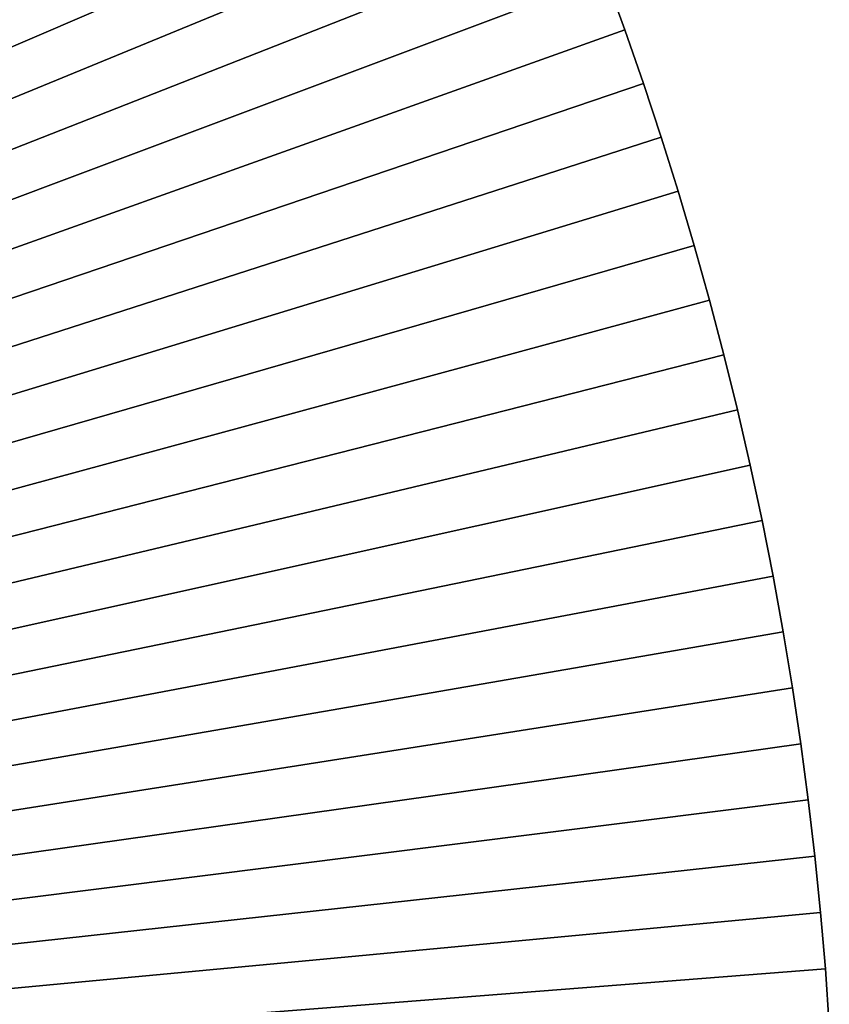
# Model space of a CAD drawing. Extents: x -146 to 15, y -247 to 30.
# Drawn here: x -92 to -86, y 2 to 10 of the extents above; entities that cross this region are included whole.
import ezdxf

# ---------------------------------------------------------------- set-up
doc = ezdxf.new("R2010")
doc.units = 0
doc.layers.add('L5', color=7, linetype='CONTINUOUS')

msp = doc.modelspace()

# ---------------------------------------------------------------- linework, layer by layer
at = {"layer": 'L5', "color": 7}
for points in [[(-115.5174, 0), (-92.01048, 18.63932), (-92.30393, 19.00354)], [(-115.5174, 0, -9), (-92.30393, 19.00354, -9), (-92.01048, 18.63932, -9)], [(-91.72274, 18.27057), (-92.01048, 18.63932), (-115.5174, 0)], [(-115.5174, 0, -9), (-92.01048, 18.63932, -9), (-91.72274, 18.27057, -9)], [(-115.5174, 0), (-91.44079, 17.89738), (-91.72274, 18.27057)], [(-91.72274, 18.27057, -9), (-91.44079, 17.89738, -9), (-115.5174, 0, -9)], [(-115.5174, 0), (-91.16468, 17.51984), (-91.44079, 17.89738)], [(-115.5174, 0, -9), (-91.44079, 17.89738, -9), (-91.16468, 17.51984, -9)], [(-90.8945, 17.13805), (-91.16468, 17.51984), (-115.5174, 0)], [(-115.5174, 0, -9), (-91.16468, 17.51984, -9), (-90.8945, 17.13805, -9)], [(-115.5174, 0), (-90.63031, 16.75208), (-90.8945, 17.13805)], [(-90.8945, 17.13805, -9), (-90.63031, 16.75208, -9), (-115.5174, 0, -9)], [(-115.5174, 0), (-90.37216, 16.36205), (-90.63031, 16.75208)], [(-115.5174, 0, -9), (-90.63031, 16.75208, -9), (-90.37216, 16.36205, -9)], [(-90.12012, 15.96803), (-90.37216, 16.36205), (-115.5174, 0)], [(-115.5174, 0, -9), (-90.37216, 16.36205, -9), (-90.12012, 15.96803, -9)], [(-115.5174, 0), (-89.87426, 15.57014), (-90.12012, 15.96803)], [(-90.12012, 15.96803, -9), (-89.87426, 15.57014, -9), (-115.5174, 0, -9)], [(-115.5174, 0), (-89.63464, 15.16846), (-89.87426, 15.57014)], [(-115.5174, 0, -9), (-89.87426, 15.57014, -9), (-89.63464, 15.16846, -9)], [(-89.4013, 14.76309), (-89.63464, 15.16846), (-115.5174, 0)], [(-115.5174, 0, -9), (-89.63464, 15.16846, -9), (-89.4013, 14.76309, -9)], [(-115.5174, 0), (-89.17431, 14.35414), (-89.4013, 14.76309)], [(-89.4013, 14.76309, -9), (-89.17431, 14.35414, -9), (-115.5174, 0, -9)], [(-115.5174, 0), (-88.95372, 13.94169), (-89.17431, 14.35414)], [(-115.5174, 0, -9), (-89.17431, 14.35414, -9), (-88.95372, 13.94169, -9)], [(-88.7396, 13.52586), (-88.95372, 13.94169), (-115.5174, 0)], [(-115.5174, 0, -9), (-88.95372, 13.94169, -9), (-88.7396, 13.52586, -9)], [(-115.5174, 0), (-88.53198, 13.10674), (-88.7396, 13.52586)], [(-88.7396, 13.52586, -9), (-88.53198, 13.10674, -9), (-115.5174, 0, -9)], [(-115.5174, 0), (-88.33092, 12.68444), (-88.53198, 13.10674)], [(-115.5174, 0, -9), (-88.53198, 13.10674, -9), (-88.33092, 12.68444, -9)], [(-88.13647, 12.25905), (-88.33092, 12.68444), (-115.5174, 0)], [(-115.5174, 0, -9), (-88.33092, 12.68444, -9), (-88.13647, 12.25905, -9)], [(-115.5174, 0), (-87.94867, 11.83068), (-88.13647, 12.25905)], [(-88.13647, 12.25905, -9), (-87.94867, 11.83068, -9), (-115.5174, 0, -9)], [(-115.5174, 0), (-87.76758, 11.39943), (-87.94867, 11.83068)], [(-115.5174, 0, -9), (-87.94867, 11.83068, -9), (-87.76758, 11.39943, -9)], [(-87.59323, 10.96541), (-87.76758, 11.39943), (-115.5174, 0)], [(-115.5174, 0, -9), (-87.76758, 11.39943, -9), (-87.59323, 10.96541, -9)], [(-115.5174, 0), (-87.42567, 10.52873), (-87.59323, 10.96541)], [(-87.59323, 10.96541, -9), (-87.42567, 10.52873, -9), (-115.5174, 0, -9)], [(-115.5174, 0), (-87.26494, 10.08949), (-87.42567, 10.52873)], [(-115.5174, 0, -9), (-87.42567, 10.52873, -9), (-87.26494, 10.08949, -9)], [(-87.26494, 10.08949), (-87.26494, 10.08949, -9), (-87.42567, 10.52873, -9)], [(-87.26494, 10.08949), (-87.42567, 10.52873, -9), (-87.42567, 10.52873)], [(-87.11107, 9.647798), (-87.26494, 10.08949), (-115.5174, 0)], [(-115.5174, 0, -9), (-87.26494, 10.08949, -9), (-87.11107, 9.647798, -9)], [(-87.11107, 9.647798), (-87.11107, 9.647798, -9), (-87.26494, 10.08949, -9)], [(-87.11107, 9.647798), (-87.26494, 10.08949, -9), (-87.26494, 10.08949)], [(-115.5174, 0), (-86.96411, 9.203759), (-87.11107, 9.647798)], [(-87.11107, 9.647798, -9), (-86.96411, 9.203759, -9), (-115.5174, 0, -9)], [(-86.96411, 9.203759), (-86.96411, 9.203759, -9), (-87.11107, 9.647798, -9)], [(-86.96411, 9.203759), (-87.11107, 9.647798, -9), (-87.11107, 9.647798)], [(-115.5174, 0), (-86.82409, 8.757483), (-86.96411, 9.203759)], [(-115.5174, 0, -9), (-86.96411, 9.203759, -9), (-86.82409, 8.757483, -9)], [(-86.82409, 8.757483), (-86.82409, 8.757483, -9), (-86.96411, 9.203759, -9)], [(-86.82409, 8.757483), (-86.96411, 9.203759, -9), (-86.96411, 9.203759)], [(-86.69104, 8.309078), (-86.82409, 8.757483), (-115.5174, 0)], [(-115.5174, 0, -9), (-86.82409, 8.757483, -9), (-86.69104, 8.309078, -9)], [(-86.69104, 8.309078), (-86.69104, 8.309078, -9), (-86.82409, 8.757483, -9)], [(-86.69104, 8.309078), (-86.82409, 8.757483, -9), (-86.82409, 8.757483)], [(-115.5174, 0), (-86.56501, 7.858654), (-86.69104, 8.309078)], [(-86.69104, 8.309078, -9), (-86.56501, 7.858654, -9), (-115.5174, 0, -9)], [(-86.56501, 7.858654), (-86.56501, 7.858654, -9), (-86.69104, 8.309078, -9)], [(-86.56501, 7.858654), (-86.69104, 8.309078, -9), (-86.69104, 8.309078)], [(-115.5174, 0), (-86.446, 7.406319), (-86.56501, 7.858654)], [(-115.5174, 0, -9), (-86.56501, 7.858654, -9), (-86.446, 7.406319, -9)], [(-86.446, 7.406319), (-86.446, 7.406319, -9), (-86.56501, 7.858654, -9)], [(-86.446, 7.406319), (-86.56501, 7.858654, -9), (-86.56501, 7.858654)], [(-86.33407, 6.952184), (-86.446, 7.406319), (-115.5174, 0)], [(-115.5174, 0, -9), (-86.446, 7.406319, -9), (-86.33407, 6.952184, -9)], [(-86.33407, 6.952184), (-86.33407, 6.952184, -9), (-86.446, 7.406319, -9)], [(-86.33407, 6.952184), (-86.446, 7.406319, -9), (-86.446, 7.406319)], [(-115.5174, 0), (-86.22923, 6.49636), (-86.33407, 6.952184)], [(-86.33407, 6.952184, -9), (-86.22923, 6.49636, -9), (-115.5174, 0, -9)], [(-86.22923, 6.49636), (-86.22923, 6.49636, -9), (-86.33407, 6.952184, -9)], [(-86.22923, 6.49636), (-86.33407, 6.952184, -9), (-86.33407, 6.952184)], [(-115.5174, 0), (-86.13151, 6.038955), (-86.22923, 6.49636)], [(-115.5174, 0, -9), (-86.22923, 6.49636, -9), (-86.13151, 6.038955, -9)], [(-86.13151, 6.038955), (-86.13151, 6.038955, -9), (-86.22923, 6.49636, -9)], [(-86.13151, 6.038955), (-86.22923, 6.49636, -9), (-86.22923, 6.49636)], [(-86.04093, 5.580084), (-86.13151, 6.038955), (-115.5174, 0)], [(-115.5174, 0, -9), (-86.13151, 6.038955, -9), (-86.04093, 5.580084, -9)], [(-86.04093, 5.580084), (-86.04093, 5.580084, -9), (-86.13151, 6.038955, -9)], [(-86.04093, 5.580084), (-86.13151, 6.038955, -9), (-86.13151, 6.038955)], [(-115.5174, 0), (-85.95752, 5.119856), (-86.04093, 5.580084)], [(-86.04093, 5.580084, -9), (-85.95752, 5.119856, -9), (-115.5174, 0, -9)], [(-85.95752, 5.119856), (-85.95752, 5.119856, -9), (-86.04093, 5.580084, -9)], [(-85.95752, 5.119856), (-86.04093, 5.580084, -9), (-86.04093, 5.580084)], [(-115.5174, 0), (-85.88129, 4.658383), (-85.95752, 5.119856)], [(-115.5174, 0, -9), (-85.95752, 5.119856, -9), (-85.88129, 4.658383, -9)], [(-85.88129, 4.658383), (-85.88129, 4.658383, -9), (-85.95752, 5.119856, -9)], [(-85.88129, 4.658383), (-85.95752, 5.119856, -9), (-85.95752, 5.119856)], [(-85.81226, 4.195778), (-85.88129, 4.658383), (-115.5174, 0)], [(-115.5174, 0, -9), (-85.88129, 4.658383, -9), (-85.81226, 4.195778, -9)], [(-85.81226, 4.195778), (-85.81226, 4.195778, -9), (-85.88129, 4.658383, -9)], [(-85.81226, 4.195778), (-85.88129, 4.658383, -9), (-85.88129, 4.658383)], [(-115.5174, 0), (-85.75046, 3.732153), (-85.81226, 4.195778)], [(-85.81226, 4.195778, -9), (-85.75046, 3.732153, -9), (-115.5174, 0, -9)], [(-85.75046, 3.732153), (-85.75046, 3.732153, -9), (-85.81226, 4.195778, -9)], [(-85.75046, 3.732153), (-85.81226, 4.195778, -9), (-85.81226, 4.195778)], [(-115.5174, 0), (-85.69589, 3.267621), (-85.75046, 3.732153)], [(-115.5174, 0, -9), (-85.75046, 3.732153, -9), (-85.69589, 3.267621, -9)], [(-85.69589, 3.267621), (-85.69589, 3.267621, -9), (-85.75046, 3.732153, -9)], [(-85.69589, 3.267621), (-85.75046, 3.732153, -9), (-85.75046, 3.732153)], [(-85.64857, 2.802294), (-85.69589, 3.267621), (-115.5174, 0)], [(-115.5174, 0, -9), (-85.69589, 3.267621, -9), (-85.64857, 2.802294, -9)], [(-85.64857, 2.802294), (-85.64857, 2.802294, -9), (-85.69589, 3.267621, -9)], [(-85.64857, 2.802294), (-85.69589, 3.267621, -9), (-85.69589, 3.267621)], [(-115.5174, 0), (-85.60851, 2.336287), (-85.64857, 2.802294)], [(-85.64857, 2.802294, -9), (-85.60851, 2.336287, -9), (-115.5174, 0, -9)], [(-85.60851, 2.336287), (-85.60851, 2.336287, -9), (-85.64857, 2.802294, -9)], [(-85.60851, 2.336287), (-85.64857, 2.802294, -9), (-85.64857, 2.802294)], [(-115.5174, 0), (-85.57573, 1.869711), (-85.60851, 2.336287)], [(-115.5174, 0, -9), (-85.60851, 2.336287, -9), (-85.57573, 1.869711, -9)], [(-85.57573, 1.869711), (-85.57573, 1.869711, -9), (-85.60851, 2.336287, -9)], [(-85.57573, 1.869711), (-85.60851, 2.336287, -9), (-85.60851, 2.336287)]]:
    msp.add_3dface(points, dxfattribs=at)

doc.saveas('drawing.dxf')
